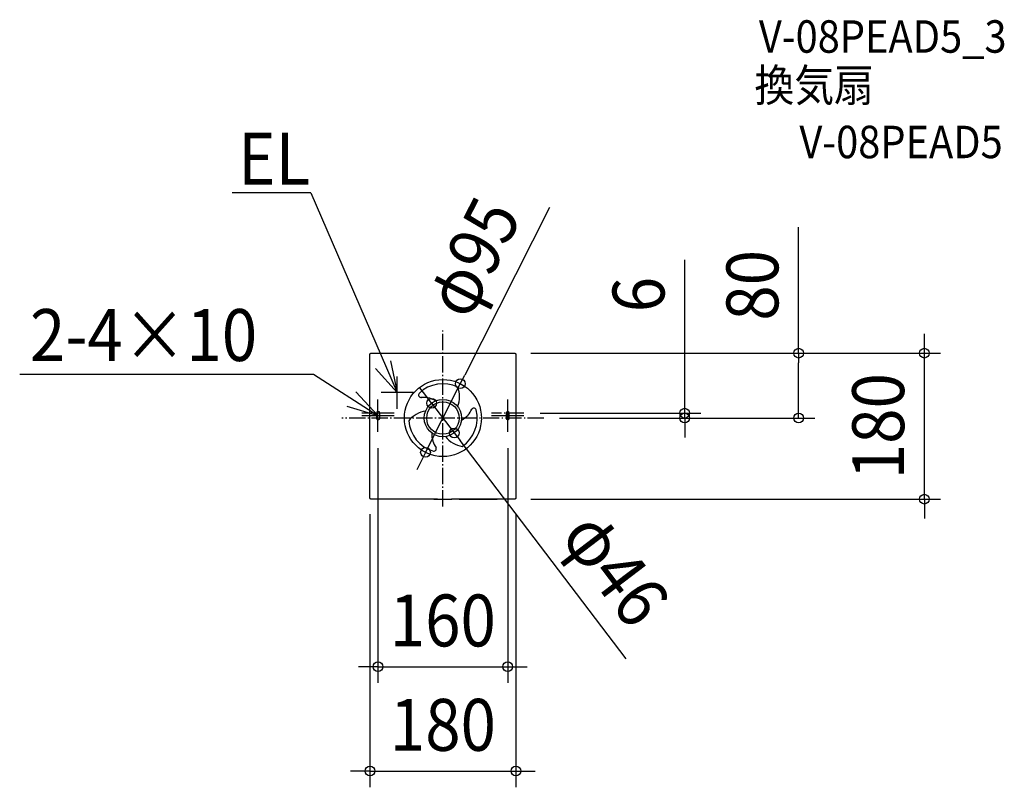
# Model space of a CAD drawing. Extents: x -522 to 692, y -455 to 491.
import ezdxf
from ezdxf.enums import TextEntityAlignment as Align

# ---------------------------------------------------------------- set-up
doc = ezdxf.new("R2010")
doc.units = 0
doc.header["$LTSCALE"] = 5
doc.header["$PDMODE"] = 3
doc.header["$PDSIZE"] = -2
doc.linetypes.add('DASHDOT', pattern=[5.5, 4, -0.6, 0.3, -0.6])
doc.layers.get('DEFPOINTS').update_dxf_attribs({"linetype": 'CONTINUOUS'})
for name, color, linetype in [('ARRANGE', 1, 'CONTINUOUS'), ('BASIS', 6, 'DASHDOT'), ('DETAIL', 5, 'CONTINUOUS'), ('ETC', 61, 'CONTINUOUS'), ('FIX', 11, 'CONTINUOUS'), ('NOTE', 4, 'CONTINUOUS'), ('OUTLINE', 3, 'CONTINUOUS'), ('SIZE', 30, 'CONTINUOUS')]:
    doc.layers.add(name, color=color, linetype=linetype)
doc.styles.get("Standard").update_dxf_attribs({"font": 'SIMPLEX.shx', "width": 0.9, "height": 64, "bigfont": 'BIGFONT.shx'})

msp = doc.modelspace()

# ---------------------------------------------------------------- linework, layer by layer
at = {"layer": 'ARRANGE', "color": 1, "linetype": 'CONTINUOUS'}
msp.add_circle((0, 0), 20, dxfattribs=at)
msp.add_point((0, 0), dxfattribs=at)
at = {"layer": 'BASIS', "color": 6, "linetype": 'DASHDOT'}
for p, q in [((0, -108.845291), (0, 108.845291)), ((124.54178, 0.000003), (-124.54178, -0.000003)), ((-60.038402, 6.013599), (-99.970637, 6.013598)), ((99.961598, 6.013599), (60.029363, 6.013598))]:
    msp.add_line(p, q, dxfattribs=at)
at = {"layer": 'DEFPOINTS', "color": 30, "linetype": 'CONTINUOUS'}
for p in [(88.502078, 80.013574), (88.502078, 80.013563), (593.877105, 80.013563), (21.472025, 42.383426), (-13.930385, 18.315085), (99.961598, 6.013599), (123.753937, 0.013603), (123.753937, 0.013603), (298.269508, 0.013603), (438.706502, 0.013603), (-80.10863, -16.990474), (13.930385, -18.287885), (79.89137, -16.990474), (-21.472025, -42.356226), (-89.999996, -98.488499), (88.502078, -99.986417), (89.999996, -98.488499), (79.89137, -306.51336), (89.999996, -435.197826)]:
    msp.add_point(p, dxfattribs=at)
at = {"layer": 'DETAIL', "color": 5, "linetype": 'CONTINUOUS'}
for p, q in [((-89.999996, -98.488499), (-89.999996, 78.515657)), ((-89.999984, 78.515657), (-89.992782, 78.662347)), ((-89.992782, 78.662347), (-89.971237, 78.807696)), ((-89.971237, 78.807696), (-89.935532, 78.950309)), ((-89.935532, 78.950309), (-89.885998, 79.088786)), ((-89.885998, 79.088786), (-89.8231, 79.221782)), ((-89.8231, 79.221782), (-89.747449, 79.34798)), ((-89.747449, 79.34798), (-89.659795, 79.466132)), ((-89.659795, 79.466132), (-89.560977, 79.575112)), ((-89.560977, 79.575112), (-89.451947, 79.673872)), ((-89.451947, 79.673872), (-89.333747, 79.761465)), ((-89.333747, 79.761465), (-89.207464, 79.837074)), ((-89.207464, 79.837074), (-89.074439, 79.899895)), ((-89.074439, 79.899895), (-88.936129, 79.949293)), ((-88.936129, 79.949293), (-88.793752, 79.984888)), ((-88.793752, 79.984888), (-88.648594, 80.006378)), ((-88.648594, 80.006378), (-88.502078, 80.013563)), ((-88.502078, 80.013574), (88.502078, 80.013574)), ((88.502078, 80.013563), (88.648594, 80.006378)), ((88.648594, 80.006378), (88.793752, 79.984888)), ((88.793752, 79.984888), (88.936129, 79.949293)), ((88.936129, 79.949293), (89.074439, 79.899895)), ((89.074439, 79.899895), (89.207464, 79.837074)), ((89.207464, 79.837074), (89.333747, 79.761465)), ((89.333747, 79.761465), (89.451947, 79.673872)), ((89.451947, 79.673872), (89.560977, 79.575112)), ((89.560977, 79.575112), (89.659795, 79.466132)), ((89.659795, 79.466132), (89.747449, 79.34798)), ((89.747449, 79.34798), (89.8231, 79.221782)), ((89.8231, 79.221782), (89.885998, 79.088786)), ((89.885998, 79.088786), (89.935532, 78.950309)), ((89.935532, 78.950309), (89.971237, 78.807696)), ((89.971237, 78.807696), (89.992782, 78.662347)), ((89.992782, 78.662347), (89.999984, 78.515657)), ((89.999996, 78.515657), (89.999996, -98.488499)), ((-89.992782, -98.63519), (-89.999984, -98.488499)), ((-89.971237, -98.780539), (-89.992782, -98.63519)), ((-89.935532, -98.923151), (-89.971237, -98.780539)), ((-89.885998, -99.061629), (-89.935532, -98.923151)), ((-89.8231, -99.194624), (-89.885998, -99.061629)), ((-89.747449, -99.320823), (-89.8231, -99.194624)), ((-89.659795, -99.438974), (-89.747449, -99.320823)), ((-89.560977, -99.547955), (-89.659795, -99.438974)), ((-89.451947, -99.646714), (-89.560977, -99.547955)), ((-89.333747, -99.734307), (-89.451947, -99.646714)), ((-89.207464, -99.809916), (-89.333747, -99.734307)), ((-89.074439, -99.872737), (-89.207464, -99.809916)), ((-88.936129, -99.922135), (-89.074439, -99.872737)), ((-88.793752, -99.95773), (-88.936129, -99.922135)), ((-88.648594, -99.979221), (-88.793752, -99.95773)), ((-88.502078, -99.986405), (-88.648594, -99.979221)), ((-10.98254, -99.986417), (-88.502078, -99.986417)), ((-10.98254, -99.986405), (-10.897495, -99.90136)), ((-10.87067, -99.980122), (-10.98254, -99.986405)), ((-10.897495, -99.90136), (-10.785681, -99.895089)), ((-10.897495, -99.90136), (-10.879429, -99.897705)), ((-10.879429, -99.897705), (-10.831472, -99.894062)), ((-10.760314, -99.961371), (-10.87067, -99.980122)), ((-10.831472, -99.894062), (-10.753507, -99.890419)), ((-10.785681, -99.895089), (-10.768205, -99.892121)), ((-10.782993, -99.893022), (-10.782822, -99.89301)), ((-10.782822, -99.89301), (-10.781026, -99.892884)), ((-10.781026, -99.892884), (-10.777426, -99.892652)), ((-10.777426, -99.892652), (-10.765631, -99.891979)), ((-10.765631, -99.891979), (-10.748208, -99.891116)), ((-10.652915, -99.930446), (-10.760314, -99.961371)), ((-10.753507, -99.890419), (-10.682441, -99.888511)), ((-10.748208, -99.891116), (-10.725591, -99.890132)), ((-10.725591, -99.890132), (-10.682441, -99.888511)), ((-10.682441, -99.888511), (-10.628202, -99.886766)), ((-10.665609, -99.887941), (-10.645884, -99.886816)), ((-10.549617, -99.887701), (-10.652915, -99.930446)), ((-10.645884, -99.886816), (-10.628202, -99.886766)), ((-10.628202, -99.886766), (-10.537854, -99.884302)), ((-10.543733, -99.884453), (-10.549617, -99.887701)), ((-10.537854, -99.884302), (-10.392738, -99.881045)), ((-10.537854, -99.884302), (-10.508493, -99.883281)), ((-10.392738, -99.881045), (-10.121644, -99.876235)), ((-10.148944, -99.876506), (-10.121644, -99.876235)), ((-10.121644, -99.876235), (-9.580983, -99.869206)), ((-9.684013, -99.870265), (-9.580983, -99.869206)), ((-9.580983, -99.869206), (-8.476358, -99.859881)), ((-8.476358, -99.859881), (-6.820757, -99.852308)), ((-6.979603, -99.852759), (-6.820757, -99.852308)), ((-6.820757, -99.852308), (-4.90587, -99.849563)), ((-4.90587, -99.849564), (6.782136, -99.852195)), ((6.573367, -99.851592), (6.782136, -99.852195)), ((6.782136, -99.852195), (8.45795, -99.859762)), ((8.45795, -99.859762), (9.574843, -99.869139)), ((9.574843, -99.869139), (10.086182, -99.87569)), ((10.086182, -99.87569), (10.359914, -99.88039)), ((10.342599, -99.879835), (10.359914, -99.88039)), ((10.359914, -99.88039), (10.513362, -99.883703)), ((10.485455, -99.883047), (10.508493, -99.883281)), ((10.508493, -99.883281), (10.513362, -99.883703)), ((10.513362, -99.883703), (10.611351, -99.886271)), ((10.549617, -99.887701), (10.543731, -99.884452)), ((10.652915, -99.930446), (10.549617, -99.887701)), ((10.588882, -99.885639), (10.645884, -99.886816)), ((10.611351, -99.886271), (10.670763, -99.888113)), ((10.760314, -99.961371), (10.652915, -99.930446)), ((10.670763, -99.888113), (10.71814, -99.889832)), ((10.703693, -99.889276), (10.753507, -99.890419)), ((10.71814, -99.889832), (10.742975, -99.890877)), ((10.742975, -99.890877), (10.762255, -99.891802)), ((10.87067, -99.980122), (10.760314, -99.961371)), ((10.762255, -99.891802), (10.775641, -99.892543)), ((10.762255, -99.891802), (10.831472, -99.894062)), ((10.785681, -99.895089), (10.768199, -99.89212)), ((10.775641, -99.892543), (10.777728, -99.892671)), ((10.897495, -99.90136), (10.785681, -99.895089)), ((10.831472, -99.894062), (10.879429, -99.897705)), ((10.98254, -99.986405), (10.87067, -99.980122)), ((10.879429, -99.897705), (10.897495, -99.90136)), ((10.897495, -99.90136), (10.98254, -99.986405)), ((19.972842, -99.986417), (10.98254, -99.986417)), ((19.977241, -99.896961), (19.972842, -99.897535)), ((19.972842, -99.897535), (19.972842, -99.97597)), ((19.972842, -99.97597), (19.977241, -99.976544)), ((34.453153, -99.986405), (19.972842, -99.986417)), ((19.989857, -99.896407), (19.977241, -99.896961)), ((19.977241, -99.976544), (19.989857, -99.977098)), ((20.010903, -99.895868), (19.989857, -99.896407)), ((19.989857, -99.977098), (20.010903, -99.977638)), ((20.039741, -99.895356), (20.010903, -99.895868)), ((20.010903, -99.977638), (20.039741, -99.978149)), ((20.119094, -99.894454), (20.039741, -99.895356)), ((20.039741, -99.978149), (20.076072, -99.978623)), ((20.076072, -99.978623), (20.168234, -99.979427)), ((20.281106, -99.89351), (20.119094, -99.894454)), ((20.168234, -99.979427), (20.406447, -99.980289)), ((34.019548, -99.893216), (20.281106, -99.89351)), ((20.406447, -99.980289), (34.14489, -99.979996)), ((20.472164, -99.980328), (20.472164, -99.893177)), ((33.953832, -99.980328), (33.953832, -99.893177)), ((34.257762, -99.894078), (34.019548, -99.893216)), ((34.14489, -99.979996), (34.306902, -99.979051)), ((34.349924, -99.894883), (34.257762, -99.894078)), ((34.306902, -99.979051), (34.386254, -99.978149)), ((34.386254, -99.895356), (34.349924, -99.894883)), ((34.415093, -99.895868), (34.386254, -99.895356)), ((34.386254, -99.978149), (34.415093, -99.977638)), ((34.436139, -99.896407), (34.415093, -99.895868)), ((34.415093, -99.977638), (34.436139, -99.977098)), ((34.448755, -99.896961), (34.436139, -99.896407)), ((34.436139, -99.977098), (34.448755, -99.976544)), ((34.453153, -99.897535), (34.448755, -99.896961)), ((34.448755, -99.976544), (34.453153, -99.97597)), ((34.453153, -99.97597), (34.453153, -99.897535)), ((34.952474, -99.986417), (34.453153, -99.986417)), ((34.956873, -99.896961), (34.952474, -99.897535)), ((34.952474, -99.897535), (34.952474, -99.97597)), ((34.952474, -99.97597), (34.956873, -99.976544)), ((34.969489, -99.896407), (34.956873, -99.896961)), ((34.956873, -99.976544), (34.969489, -99.977098)), ((34.990535, -99.895868), (34.969489, -99.896407)), ((34.969489, -99.977098), (34.990535, -99.977638)), ((35.019373, -99.895356), (34.990535, -99.895868)), ((34.990535, -99.977638), (35.019373, -99.978149)), ((35.098726, -99.894454), (35.019373, -99.895356)), ((35.019373, -99.978149), (35.055704, -99.978623)), ((35.055704, -99.978623), (35.147866, -99.979427)), ((35.260738, -99.89351), (35.098726, -99.894454)), ((35.147866, -99.979427), (35.386079, -99.980289)), ((66.475418, -99.893216), (35.260738, -99.89351)), ((35.386079, -99.980289), (66.600759, -99.979996)), ((35.451795, -99.980328), (35.451795, -99.893177)), ((66.409701, -99.980328), (66.409701, -99.893177)), ((66.713631, -99.894078), (66.475418, -99.893216)), ((66.600759, -99.979996), (66.762771, -99.979051)), ((66.805793, -99.894883), (66.713631, -99.894078)), ((66.762771, -99.979051), (66.842124, -99.978149)), ((66.842124, -99.895356), (66.805793, -99.894883)), ((66.870962, -99.895868), (66.842124, -99.895356)), ((66.842124, -99.978149), (66.870962, -99.977638)), ((66.892008, -99.896407), (66.870962, -99.895868)), ((66.870962, -99.977638), (66.892008, -99.977098)), ((66.904624, -99.896961), (66.892008, -99.896407)), ((66.892008, -99.977098), (66.904624, -99.976544)), ((66.909022, -99.897535), (66.904624, -99.896961)), ((66.904624, -99.976544), (66.909022, -99.97597)), ((66.909022, -99.97597), (66.909022, -99.897535)), ((88.502078, -99.986417), (66.909022, -99.986417)), ((88.648594, -99.979221), (88.502078, -99.986405)), ((88.793752, -99.95773), (88.648594, -99.979221)), ((88.936129, -99.922135), (88.793752, -99.95773)), ((89.074439, -99.872737), (88.936129, -99.922135)), ((89.207464, -99.809916), (89.074439, -99.872737)), ((89.333747, -99.734307), (89.207464, -99.809916)), ((89.451947, -99.646714), (89.333747, -99.734307)), ((89.560977, -99.547955), (89.451947, -99.646714)), ((89.659795, -99.438974), (89.560977, -99.547955)), ((89.747449, -99.320823), (89.659795, -99.438974)), ((89.8231, -99.194624), (89.747449, -99.320823)), ((89.885998, -99.061629), (89.8231, -99.194624)), ((89.935532, -98.923151), (89.885998, -99.061629)), ((89.971237, -98.780539), (89.935532, -98.923151)), ((89.992782, -98.63519), (89.971237, -98.780539)), ((89.999984, -98.488499), (89.992782, -98.63519))]:
    msp.add_line(p, q, dxfattribs=at)
for radius in [47.5, 23]:
    msp.add_circle((0, 0.0136), radius, dxfattribs=at)
for centre, radius, start, end in [((0.00584, 0.054046), 42.291004, 64.35003, 134.04929), ((-14.017725, 26.293687), 34.44509, 0, 20.182246), ((-26.988689, 28.519686), 3.087536, 141.294782, 280.473427), ((-24.928935, -8.206611), 33.723511, 79.131923, 93.87324), ((-23.682334, -1.611333), 27.011488, 57.352047, 79.502107), ((-8.789507, 25.84671), 29.220291, 336.675697, 0.876476), ((-4.563156, 23.769171), 24.516611, 337.225101, 338.040912), ((38.193117, 9.113047), 3.087536, 21.294782, 160.473427), ((-15.762139, -25.286549), 34.44509, 120, 140.182246), ((-17.989155, -20.535291), 29.220291, 96.668074, 120.876476), ((-18.303128, -15.836395), 24.516611, 97.215964, 98.040912), ((10.445712, 21.315169), 27.011488, 297.316013, 319.502107), ((0.043885, -0.032081), 42.291004, 304.35003, 14.04929), ((5.357334, 25.692397), 33.723511, 319.131923, 333.87324), ((-0.049726, -0.021965), 42.291004, 184.35003, 254.04929), ((13.236622, -19.703837), 27.011488, 177.292184, 199.502107), ((26.778661, -5.311419), 29.220291, 216.626935, 240.876476), ((22.866284, -7.932777), 24.516611, 217.166682, 218.040912), ((19.571601, -17.485785), 33.723511, 199.131923, 213.87324), ((-11.204428, -37.632733), 3.087536, 261.294782, 40.473427), ((29.779864, -1.007138), 34.44509, 240, 260.182246)]:
    msp.add_arc(centre, radius, start, end, dxfattribs=at)
at = {"layer": 'FIX', "color": 11, "linetype": 'CONTINUOUS'}
for p, q in [((-82.071868, 6.005453), (-82.071868, 0.0136)), ((-77.710872, 0.0136), (-77.710872, 6.005453)), ((77.894086, 6.005453), (77.894086, 0.0136)), ((81.888654, 0.0136), (81.888654, 6.005453))]:
    msp.add_line(p, q, dxfattribs=at)
for centre, radius, start, end in [((-79.89137, 6.005453), 2.180498, 0, 180), ((-79.89137, 0.0136), 2.180498, 180, 0), ((79.89137, 6.005453), 1.997284, 0, 180), ((79.89137, 0.0136), 1.997284, 180, 0)]:
    msp.add_arc(centre, radius, start, end, dxfattribs=at)
at = {"layer": 'NOTE', "color": 4, "linetype": 'CONTINUOUS'}
for p, q in [((-163.031723, 277.672211), (-259.748516, 277.672211)), ((-163.031723, 277.672211), (-56.267701, 31.421024)), ((-56.267701, 31.421025), (-83.088507, 61.096678)), ((-64.657373, 70.531297), (-56.267701, 31.421025)), ((-521.972099, 54.239211), (-159.692874, 54.239211)), ((-159.692874, 54.239211), (-80.108631, 3.009527)), ((-56.267702, 11.434624), (-56.267702, 51.434624)), ((-80.108631, 3.009527), (-107.413506, 32.240398)), ((-36.267702, 31.434624), (-76.267702, 31.434624)), ((-118.370782, 14.671766), (-80.108631, 3.009527)), ((-80.10863, -16.990474), (-80.10863, 23.009526)), ((79.89137, -16.990474), (79.89137, 23.009526)), ((-100.10863, 3.009526), (-60.10863, 3.009526)), ((59.89137, 3.009526), (99.89137, 3.009526))]:
    msp.add_line(p, q, dxfattribs=at)
at = {"layer": 'OUTLINE', "color": 3, "linetype": 'CONTINUOUS'}
for p, q in [((-89.999996, -98.488499), (-89.999996, 78.515657)), ((-89.999984, 78.515657), (-89.992782, 78.662347)), ((-89.992782, 78.662347), (-89.971237, 78.807696)), ((-89.971237, 78.807696), (-89.935532, 78.950309)), ((-89.935532, 78.950309), (-89.885998, 79.088786)), ((-89.885998, 79.088786), (-89.8231, 79.221782)), ((-89.8231, 79.221782), (-89.747449, 79.34798)), ((-89.747449, 79.34798), (-89.659795, 79.466132)), ((-89.659795, 79.466132), (-89.560977, 79.575112)), ((-89.560977, 79.575112), (-89.451947, 79.673872)), ((-89.451947, 79.673872), (-89.333747, 79.761465)), ((-89.333747, 79.761465), (-89.207464, 79.837074)), ((-89.207464, 79.837074), (-89.074439, 79.899895)), ((-89.074439, 79.899895), (-88.936129, 79.949293)), ((-88.936129, 79.949293), (-88.793752, 79.984888)), ((-88.793752, 79.984888), (-88.648594, 80.006378)), ((-88.648594, 80.006378), (-88.502078, 80.013563)), ((-88.502078, 80.013574), (88.502078, 80.013574)), ((88.502078, 80.013563), (88.648594, 80.006378)), ((88.648594, 80.006378), (88.793752, 79.984888)), ((88.793752, 79.984888), (88.936129, 79.949293)), ((88.936129, 79.949293), (89.074439, 79.899895)), ((89.074439, 79.899895), (89.207464, 79.837074)), ((89.207464, 79.837074), (89.333747, 79.761465)), ((89.333747, 79.761465), (89.451947, 79.673872)), ((89.451947, 79.673872), (89.560977, 79.575112)), ((89.560977, 79.575112), (89.659795, 79.466132)), ((89.659795, 79.466132), (89.747449, 79.34798)), ((89.747449, 79.34798), (89.8231, 79.221782)), ((89.8231, 79.221782), (89.885998, 79.088786)), ((89.885998, 79.088786), (89.935532, 78.950309)), ((89.935532, 78.950309), (89.971237, 78.807696)), ((89.971237, 78.807696), (89.992782, 78.662347)), ((89.992782, 78.662347), (89.999984, 78.515657)), ((89.999996, 78.515657), (89.999996, -98.488499)), ((-89.992782, -98.63519), (-89.999984, -98.488499)), ((-89.971237, -98.780539), (-89.992782, -98.63519)), ((-89.935532, -98.923151), (-89.971237, -98.780539)), ((-89.885998, -99.061629), (-89.935532, -98.923151)), ((-89.8231, -99.194624), (-89.885998, -99.061629)), ((-89.747449, -99.320823), (-89.8231, -99.194624)), ((-89.659795, -99.438974), (-89.747449, -99.320823)), ((-89.560977, -99.547955), (-89.659795, -99.438974)), ((-89.451947, -99.646714), (-89.560977, -99.547955)), ((-89.333747, -99.734307), (-89.451947, -99.646714)), ((-89.207464, -99.809916), (-89.333747, -99.734307)), ((-89.074439, -99.872737), (-89.207464, -99.809916)), ((-88.936129, -99.922135), (-89.074439, -99.872737)), ((-88.793752, -99.95773), (-88.936129, -99.922135)), ((-88.648594, -99.979221), (-88.793752, -99.95773)), ((-88.502078, -99.986405), (-88.648594, -99.979221)), ((-10.98254, -99.986417), (-88.502078, -99.986417)), ((-10.98254, -99.986405), (-10.87067, -99.980122)), ((-10.87067, -99.980122), (-10.760314, -99.961371)), ((-10.760314, -99.961371), (-10.652915, -99.930446)), ((-10.652915, -99.930446), (-10.549617, -99.887701)), ((-10.513362, -99.883703), (-10.611351, -99.886271)), ((-10.549617, -99.887701), (-10.543731, -99.884452)), ((-10.359914, -99.88039), (-10.513362, -99.883703)), ((-10.086182, -99.87569), (-10.359914, -99.88039)), ((-9.574843, -99.869139), (-10.086182, -99.87569)), ((-8.45795, -99.859762), (-9.574843, -99.869139)), ((-6.782136, -99.852195), (-8.45795, -99.859762)), ((-6.573367, -99.851592), (-6.782136, -99.852195)), ((-6.573367, -99.851592), (6.782136, -99.852195)), ((6.573367, -99.851592), (6.782136, -99.852195)), ((6.782136, -99.852195), (8.45795, -99.859762)), ((8.45795, -99.859762), (9.574843, -99.869139)), ((9.574843, -99.869139), (10.086182, -99.87569)), ((10.086182, -99.87569), (10.359914, -99.88039)), ((10.359914, -99.88039), (10.513362, -99.883703)), ((10.513362, -99.883703), (10.611351, -99.886271)), ((10.549617, -99.887701), (10.543731, -99.884452)), ((10.652915, -99.930446), (10.549617, -99.887701)), ((10.760314, -99.961371), (10.652915, -99.930446)), ((10.87067, -99.980122), (10.760314, -99.961371)), ((10.98254, -99.986405), (10.87067, -99.980122)), ((19.972842, -99.986417), (10.98254, -99.986417)), ((34.453153, -99.986405), (19.972842, -99.986417)), ((34.952474, -99.986417), (34.453153, -99.986417)), ((34.969489, -99.977098), (34.990535, -99.977638)), ((34.990535, -99.977638), (35.019373, -99.978149)), ((35.019373, -99.978149), (35.055704, -99.978623)), ((35.055704, -99.978623), (35.147866, -99.979427)), ((35.147866, -99.979427), (35.386079, -99.980289)), ((35.386079, -99.980289), (66.600759, -99.979996)), ((66.600759, -99.979996), (66.762771, -99.979051)), ((66.762771, -99.979051), (66.842124, -99.978149)), ((66.842124, -99.978149), (66.870962, -99.977638)), ((66.870962, -99.977638), (66.892008, -99.977098)), ((66.892008, -99.977098), (66.904624, -99.976544)), ((66.904624, -99.976544), (66.909022, -99.97597)), ((88.502078, -99.986417), (66.909022, -99.986417)), ((88.648594, -99.979221), (88.502078, -99.986405)), ((88.793752, -99.95773), (88.648594, -99.979221)), ((88.936129, -99.922135), (88.793752, -99.95773)), ((89.074439, -99.872737), (88.936129, -99.922135)), ((89.207464, -99.809916), (89.074439, -99.872737)), ((89.333747, -99.734307), (89.207464, -99.809916)), ((89.451947, -99.646714), (89.333747, -99.734307)), ((89.560977, -99.547955), (89.451947, -99.646714)), ((89.659795, -99.438974), (89.560977, -99.547955)), ((89.747449, -99.320823), (89.659795, -99.438974)), ((89.8231, -99.194624), (89.747449, -99.320823)), ((89.885998, -99.061629), (89.8231, -99.194624)), ((89.935532, -98.923151), (89.885998, -99.061629)), ((89.971237, -98.780539), (89.935532, -98.923151)), ((89.992782, -98.63519), (89.971237, -98.780539)), ((89.999984, -98.488499), (89.992782, -98.63519))]:
    msp.add_line(p, q, dxfattribs=at)
at = {"layer": 'SIZE', "color": 30, "linetype": 'CONTINUOUS'}
for p, q in [((131.486181, 259.469635), (26.896537, 53.087382)), ((438.706502, 80.013574), (438.706502, 235.270717)), ((298.269508, 18.013599), (298.269508, 195.060343)), ((593.877105, 92.013563), (593.877105, 104.013563)), ((593.877105, 80.013563), (593.877105, 92.013563)), ((108.502078, 80.013574), (458.706502, 80.013574)), ((108.502078, 80.013563), (613.877105, 80.013563)), ((438.706502, 80.013574), (438.706502, 68.013574)), ((593.877105, -99.986417), (593.877105, 80.013563)), ((438.706502, 12.013603), (438.706502, 68.013574)), ((21.472025, 42.383426), (26.896537, 53.087382)), ((-21.198413, 27.863686), (-28.46644, 37.412287)), ((-21.472025, -42.356226), (21.472025, 42.383426)), ((-13.930385, 18.315085), (-21.198412, 27.863686)), ((-13.930385, 18.315085), (13.930385, -18.287885)), ((298.269508, 6.013599), (298.269508, 18.013599)), ((119.961598, 6.013599), (318.269508, 6.013599)), ((143.753937, 0.013603), (318.269508, 0.013603)), ((143.753937, 0.013603), (458.706502, 0.013603)), ((298.269508, 0.013603), (298.269508, 6.013599)), ((298.269508, 0.013603), (298.269508, -11.986397)), ((438.706502, 0.013603), (438.706502, 12.013603)), ((298.269508, -11.986397), (298.269508, -23.986397)), ((13.930385, -18.287885), (21.198412, -27.836486)), ((225.876826, -296.739238), (21.198413, -27.836486)), ((-80.10863, -36.990474), (-80.10863, -326.51336)), ((-21.472025, -42.356226), (-26.896537, -53.060182)), ((79.89137, -36.990474), (79.89137, -326.51336)), ((-26.896537, -53.060182), (-32.321049, -63.764138)), ((108.502078, -99.986417), (613.877105, -99.986417)), ((593.877105, -99.986417), (593.877105, -111.986417)), ((-89.999996, -118.488499), (-89.999996, -455.197826)), ((89.999996, -118.488499), (89.999996, -455.197826)), ((593.877105, -111.986417), (593.877105, -123.986417)), ((-92.10863, -306.51336), (-104.10863, -306.51336)), ((-80.10863, -306.51336), (-92.10863, -306.51336)), ((-80.10863, -306.51336), (79.89137, -306.51336)), ((79.89137, -306.51336), (91.89137, -306.51336)), ((91.89137, -306.51336), (103.89137, -306.51336)), ((-101.999996, -435.197826), (-113.999996, -435.197826)), ((-89.999996, -435.197826), (-101.999996, -435.197826)), ((-89.999996, -435.197826), (89.999996, -435.197826)), ((89.999996, -435.197826), (101.999996, -435.197826)), ((101.999996, -435.197826), (113.999996, -435.197826))]:
    msp.add_line(p, q, dxfattribs=at)
for centre in [(438.706502, 80.013574), (593.877105, 80.013563), (21.472025, 42.383426), (-13.930385, 18.315085), (298.269508, 6.013599), (298.269508, 0.013603), (438.706502, 0.013603), (13.930385, -18.287885), (-21.472025, -42.356226), (593.877105, -99.986417), (-80.10863, -306.51336), (79.89137, -306.51336), (-89.999996, -435.197826), (89.999996, -435.197826)]:
    msp.add_circle(centre, 6, dxfattribs=at)

# ---------------------------------------------------------------- texts
at = {"layer": 'ETC', "color": 61, "linetype": 'CONTINUOUS', "width": 0.9}
for s, p in [('V-08PEAD5_3', (389.734181, 450.411058)), ('換気扇', (384.308337, 390.340942)), ('V-08PEAD5', (439.73015, 320.386864))]:
    msp.add_text(s, height=40, dxfattribs=at).set_placement(p)
at = {"layer": 'NOTE', "color": 4, "linetype": 'CONTINUOUS', "width": 0.9}
for s, p in [('EL', (-252.543476, 287.772495)), ('2-4×10', (-509.350218, 70.368433))]:
    msp.add_text(s, height=64, dxfattribs=at).set_placement(p)
at = {"layer": 'SIZE', "color": 30, "linetype": 'CONTINUOUS', "width": 0.9}
for s, rotation, p in [('φ95', 63.12516, (65.028158, 183.635389)), ('80', 90, (413.706502, 163.642146)), ('6', 90, (273.269508, 152.231772)), ('180', 90, (568.877105, -9.986427)), ('φ46', 307.276987, (187.435173, -204.958622))]:
    msp.add_text(s, height=64, rotation=rotation, dxfattribs=at).set_placement(p, align=Align.CENTER)
for s, p in [('160', (-0.10863, -281.51336)), ('180', (0, -410.197826))]:
    msp.add_text(s, height=64, dxfattribs=at).set_placement(p, align=Align.CENTER)

doc.saveas('drawing.dxf')
